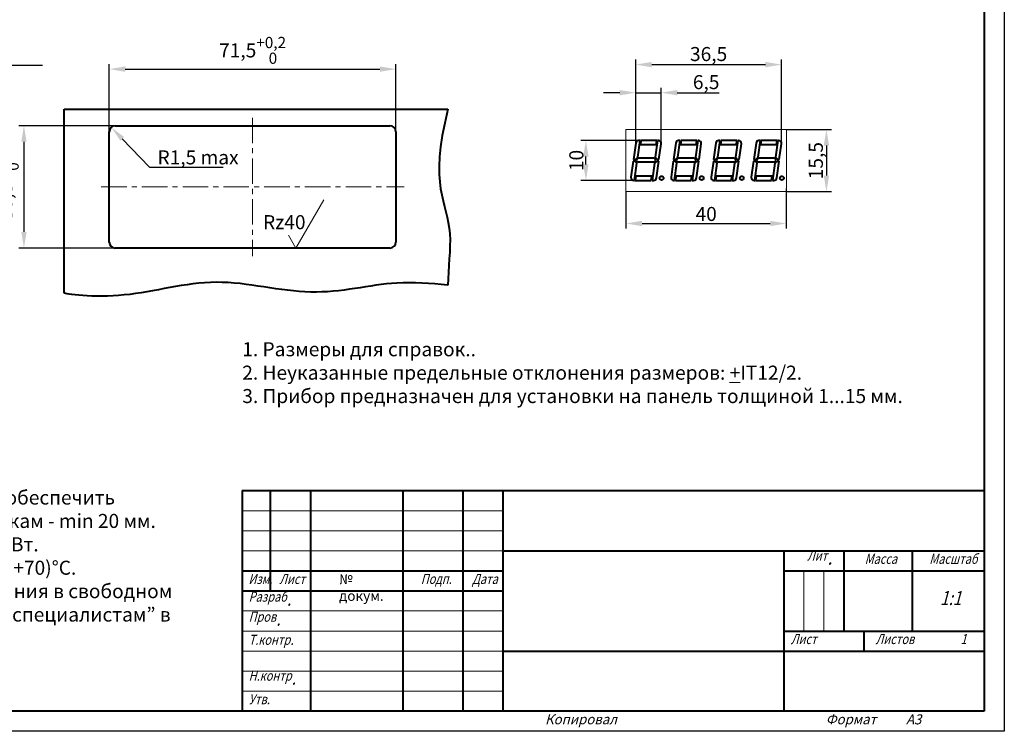
# Model space of a CAD drawing. Units: millimetres. Extents: x 3096 to 3516, y 1077 to 1374.
# Drawn here: x 3271 to 3516, y 1077 to 1255 of the extents above; entities that cross this region are included whole.
import ezdxf
from ezdxf import colors
from ezdxf.entities.mleader import LeaderData, LeaderLine
from ezdxf.lldxf.tags import DXFTag
from ezdxf.math import Vec2, Vec3

# ---------------------------------------------------------------- set-up
doc = ezdxf.new("R2010")
doc.units = ezdxf.units.MM
doc.linetypes.add('CENTER', pattern=[10.16, 6.35, -1.27, 1.27, -1.27])
for name, color, linetype, lineweight in [('help', 4, 'New Line1', 15), ('main', 5, 'Continuous', 40), ('size', 7, 'Continuous', 13), ('text', 7, 'Continuous', 18), ('ОСЕВЫЕ', 1, 'CENTER', 15)]:
    doc.layers.add(name, color=color, linetype=linetype, lineweight=lineweight)
doc.layers.add('ФОРМАТ', color=7, linetype='Continuous')
doc.styles.add('GOST', font='GOST.shx', dxfattribs={"width": 0.8, "oblique": 15})
doc.styles.add('K5_TEXTSTYLE', font='win_eskd.shx', dxfattribs={"width": 0.8, "oblique": 15, "height": 3.5})
tags = doc.linetypes.add('New Line1', pattern=[0.8, 0.5, -0.3]).pattern_tags.tags
tags[6:7] = [DXFTag(74, 4), DXFTag(75, 0), DXFTag(340, '0'), DXFTag(46, 1.0), DXFTag(50, 0.0), DXFTag(44, 0.0), DXFTag(45, 0.0)]
tags[4:5] = [DXFTag(74, 4), DXFTag(75, 0), DXFTag(340, '0'), DXFTag(46, 1.0), DXFTag(50, 0.0), DXFTag(44, 0.0), DXFTag(45, 0.0)]
doc.dimstyles.new('GOST', dxfattribs={"dimscale": 0, "dimtxt": 3.5, "dimasz": 4, "dimexe": 1.25, "dimexo": 0, "dimtad": 1, "dimrnd": 0.5, "dimtxsty": 'GOST', "dimcen": 5, "dimclrt": 256, "dimadec": 0, "dimazin": 2, "dimtfac": 1, "dimtdec": 4, "dimtmove": 0, "dimatfit": 1, "dimfxl": 1, "dimtolj": 1, "dimtzin": 0, "dimarcsym": 0})

# ---------------------------------------------------------------- blocks, each defined once
blk = doc.blocks.new('*D8')
at = {"layer": 'Defpoints', "color": 0}
for p in [(3411.95, 1224.72), (3425.08, 1224.72), (3423.89, 1214.8)]:
    blk.add_point(p, dxfattribs=at)
at = {"layer": 'ФОРМАТ', "color": 0, "lineweight": -2}
for p, q in [((3425.08, 1224.72), (3410.7, 1224.72)), ((3411.95, 1218.8), (3411.95, 1220.72)), ((3423.89, 1214.8), (3410.7, 1214.8))]:
    blk.add_line(p, q, dxfattribs=at)
at = {"layer": 'ФОРМАТ', "color": 0}
for points in [[(3412.61, 1220.72), (3411.28, 1220.72), (3411.95, 1224.72)], [(3411.28, 1218.8), (3412.61, 1218.8), (3411.95, 1214.8)]]:
    blk.add_solid(points, dxfattribs=at)
at = {"layer": 'ФОРМАТ', "linetype": 'ByBlock', "ltscale": 100, "insert": (3409.57, 1219.76), "char_height": 3.5, "attachment_point": 5, "rotation": 90, "style": 'GOST'}
blk.add_mtext('\\A1;10', dxfattribs=at)
blk = doc.blocks.new('*D9')
at = {"layer": 'Defpoints', "color": 0}
for p in [(3430.72, 1236.66), (3424.38, 1224.11), (3430.72, 1223.92)]:
    blk.add_point(p, dxfattribs=at)
at = {"layer": 'ФОРМАТ', "color": 0, "lineweight": -2}
for p, q in [((3424.38, 1224.11), (3424.38, 1237.91)), ((3430.72, 1223.92), (3430.72, 1237.91)), ((3420.38, 1236.66), (3416.38, 1236.66)), ((3424.38, 1236.66), (3430.72, 1236.66)), ((3434.72, 1236.66), (3445.16, 1236.66))]:
    blk.add_line(p, q, dxfattribs=at)
at = {"layer": 'ФОРМАТ', "color": 0}
for points in [[(3420.38, 1235.99), (3420.38, 1237.33), (3424.38, 1236.66)], [(3434.72, 1237.33), (3434.72, 1235.99), (3430.72, 1236.66)]]:
    blk.add_solid(points, dxfattribs=at)
at = {"layer": 'ФОРМАТ', "linetype": 'ByBlock', "ltscale": 100, "insert": (3441.94, 1239.3), "char_height": 3.5, "attachment_point": 5, "style": 'GOST'}
blk.add_mtext('\\A1;6,5', dxfattribs=at)
blk = doc.blocks.new('*D17')
at = {"layer": 'Defpoints', "color": 0}
for p in [(3460.73, 1243.66), (3424.38, 1224.11), (3460.73, 1224.01)]:
    blk.add_point(p, dxfattribs=at)
at = {"layer": 'ФОРМАТ', "color": 0, "lineweight": -2}
for p, q in [((3424.38, 1224.11), (3424.38, 1244.91)), ((3460.73, 1224.01), (3460.73, 1244.91)), ((3428.38, 1243.66), (3456.73, 1243.66))]:
    blk.add_line(p, q, dxfattribs=at)
at = {"layer": 'ФОРМАТ', "color": 0}
for points in [[(3428.38, 1244.33), (3428.38, 1242.99), (3424.38, 1243.66)], [(3456.73, 1242.99), (3456.73, 1244.33), (3460.73, 1243.66)]]:
    blk.add_solid(points, dxfattribs=at)
at = {"layer": 'ФОРМАТ', "linetype": 'ByBlock', "ltscale": 100, "insert": (3442.55, 1246.3), "char_height": 3.5, "attachment_point": 5, "style": 'GOST'}
blk.add_mtext('\\A1;36,5', dxfattribs=at)
blk = doc.blocks.new('*D18')
at = {"layer": 'Defpoints', "color": 0}
for p in [(3461.93, 1227.46), (3461.93, 1211.99), (3471.93, 1211.99)]:
    blk.add_point(p, dxfattribs=at)
at = {"layer": 'size', "color": 0, "lineweight": -2, "ltscale": 5}
for p, q in [((3461.93, 1227.46), (3473.18, 1227.46)), ((3471.93, 1223.46), (3471.93, 1215.99)), ((3461.93, 1211.99), (3473.18, 1211.99))]:
    blk.add_line(p, q, dxfattribs=at)
at = {"layer": 'size', "color": 0}
for points in [[(3472.6, 1223.46), (3471.26, 1223.46), (3471.93, 1227.46)], [(3471.26, 1215.99), (3472.6, 1215.99), (3471.93, 1211.99)]]:
    blk.add_solid(points, dxfattribs=at)
at = {"layer": 'size', "linetype": 'ByBlock', "ltscale": 100, "insert": (3469.29, 1219.72), "char_height": 3.5, "attachment_point": 5, "rotation": 90, "style": 'GOST'}
blk.add_mtext('\\A1;15,5', dxfattribs=at)
blk = doc.blocks.new('*D19')
at = {"layer": 'Defpoints', "color": 0}
for p in [(3421.95, 1211.99), (3461.93, 1212.74), (3461.93, 1204.05)]:
    blk.add_point(p, dxfattribs=at)
at = {"layer": 'size', "color": 0, "lineweight": -2, "ltscale": 5}
for p, q in [((3421.95, 1211.99), (3421.95, 1202.8)), ((3461.93, 1212.74), (3461.93, 1202.8)), ((3425.95, 1204.05), (3457.93, 1204.05))]:
    blk.add_line(p, q, dxfattribs=at)
at = {"layer": 'size', "color": 0}
for points in [[(3425.95, 1204.72), (3425.95, 1203.39), (3421.95, 1204.05)], [(3457.93, 1203.39), (3457.93, 1204.72), (3461.93, 1204.05)]]:
    blk.add_solid(points, dxfattribs=at)
at = {"layer": 'size', "linetype": 'ByBlock', "ltscale": 100, "insert": (3441.94, 1206.43), "char_height": 3.5, "attachment_point": 5, "style": 'GOST'}
blk.add_mtext('\\A1;40', dxfattribs=at)
blk = doc.blocks.new('*D29')
at = {"layer": 'Defpoints', "color": 0}
for p in [(3296.1, 1228.44), (3271.84, 1197.94), (3296.1, 1197.94)]:
    blk.add_point(p, dxfattribs=at)
at = {"layer": 'size', "color": 0, "lineweight": -2}
for p, q in [((3296.1, 1228.44), (3270.59, 1228.44)), ((3271.84, 1224.44), (3271.84, 1201.94)), ((3296.1, 1197.94), (3270.59, 1197.94))]:
    blk.add_line(p, q, dxfattribs=at)
at = {"layer": 'size', "color": 0}
for points in [[(3272.51, 1224.44), (3271.18, 1224.44), (3271.84, 1228.44)], [(3271.18, 1201.94), (3272.51, 1201.94), (3271.84, 1197.94)]]:
    blk.add_solid(points, dxfattribs=at)
at = {"layer": 'size', "linetype": 'ByBlock', "ltscale": 100, "insert": (3267.17, 1213.19), "char_height": 3.5, "attachment_point": 5, "rotation": 90, "style": 'GOST'}
blk.add_mtext('\\A1;30,5{\\H2.800000;\\S+0,2^  0;}', dxfattribs=at)
blk = doc.blocks.new('*D28')
at = {"layer": 'Defpoints', "color": 0}
for p in [(3364.6, 1242.54), (3293.1, 1225.44), (3364.6, 1225.44)]:
    blk.add_point(p, dxfattribs=at)
at = {"layer": 'size', "color": 0, "lineweight": -2}
for p, q in [((3293.1, 1225.44), (3293.1, 1243.79)), ((3297.1, 1242.54), (3360.6, 1242.54)), ((3364.6, 1225.44), (3364.6, 1243.79))]:
    blk.add_line(p, q, dxfattribs=at)
at = {"layer": 'size', "color": 0}
for points in [[(3297.1, 1243.21), (3297.1, 1241.87), (3293.1, 1242.54)], [(3360.6, 1241.87), (3360.6, 1243.21), (3364.6, 1242.54)]]:
    blk.add_solid(points, dxfattribs=at)
at = {"layer": 'size', "linetype": 'ByBlock', "ltscale": 100, "insert": (3328.85, 1247.21), "char_height": 3.5, "attachment_point": 5, "style": 'GOST'}
blk.add_mtext('\\A1;71,5{\\H2.800000;\\S+0,2^  0;}', dxfattribs=at)

msp = doc.modelspace()

# ---------------------------------------------------------------- linework, layer by layer
at = {"layer": 'help', "linetype": 'ByBlock', "lineweight": -2, "ltscale": 2}
msp.add_line((3245.853, 1243.561), (3276.473, 1243.561), dxfattribs=at)
at = {"layer": 'main'}
for p, q in [((3281.843, 1186.775), (3281.843, 1232.539)), ((3281.843, 1232.539), (3377.562, 1232.539)), ((3294.605, 1228.435), (3363.105, 1228.435)), ((3293.105, 1199.435), (3293.105, 1226.935)), ((3364.605, 1226.935), (3364.605, 1199.435)), ((3424.379, 1224.113), (3423.801, 1219.996)), ((3424.872, 1220.56), (3425.457, 1224.723)), ((3425.457, 1224.723), (3425.081, 1224.723)), ((3425.67, 1224.723), (3425.528, 1223.714)), ((3425.528, 1223.714), (3429.488, 1223.714)), ((3429.629, 1224.723), (3425.67, 1224.723)), ((3429.842, 1224.723), (3429.257, 1220.56)), ((3429.488, 1223.714), (3429.629, 1224.723)), ((3430.019, 1224.723), (3429.842, 1224.723)), ((3430.17, 1219.996), (3430.72, 1223.915)), ((3434.379, 1224.113), (3433.801, 1219.996)), ((3434.872, 1220.56), (3435.457, 1224.723)), ((3435.457, 1224.723), (3435.081, 1224.723)), ((3435.67, 1224.723), (3435.528, 1223.714)), ((3435.528, 1223.714), (3439.488, 1223.714)), ((3439.629, 1224.723), (3435.67, 1224.723)), ((3439.842, 1224.723), (3439.257, 1220.56)), ((3439.488, 1223.714), (3439.629, 1224.723)), ((3440.019, 1224.723), (3439.842, 1224.723)), ((3440.17, 1219.996), (3440.72, 1223.915)), ((3444.379, 1224.113), (3443.801, 1219.996)), ((3444.872, 1220.56), (3445.457, 1224.723)), ((3445.457, 1224.723), (3445.081, 1224.723)), ((3445.67, 1224.723), (3445.528, 1223.714)), ((3445.528, 1223.714), (3449.488, 1223.714)), ((3449.629, 1224.723), (3445.67, 1224.723)), ((3449.842, 1224.723), (3449.257, 1220.56)), ((3449.488, 1223.714), (3449.629, 1224.723)), ((3450.019, 1224.723), (3449.842, 1224.723)), ((3450.17, 1219.996), (3450.72, 1223.915)), ((3454.379, 1224.113), (3453.801, 1219.996)), ((3454.872, 1220.56), (3455.457, 1224.723)), ((3455.457, 1224.723), (3455.081, 1224.723)), ((3455.67, 1224.723), (3455.528, 1223.714)), ((3455.528, 1223.714), (3459.488, 1223.714)), ((3459.629, 1224.723), (3455.67, 1224.723)), ((3459.842, 1224.723), (3459.257, 1220.56)), ((3459.488, 1223.714), (3459.629, 1224.723)), ((3460.019, 1224.723), (3459.842, 1224.723)), ((3460.17, 1219.996), (3460.72, 1223.915)), ((3424.308, 1219.996), (3424.872, 1220.56)), ((3424.975, 1220.331), (3424.471, 1219.828)), ((3428.941, 1220.331), (3424.975, 1220.331)), ((3429.408, 1219.828), (3428.941, 1220.331)), ((3429.257, 1220.56), (3429.781, 1219.996)), ((3434.308, 1219.996), (3434.872, 1220.56)), ((3434.975, 1220.331), (3434.471, 1219.828)), ((3438.941, 1220.331), (3434.975, 1220.331)), ((3439.408, 1219.828), (3438.941, 1220.331)), ((3439.257, 1220.56), (3439.781, 1219.996)), ((3444.308, 1219.996), (3444.872, 1220.56)), ((3444.975, 1220.331), (3444.471, 1219.828)), ((3448.941, 1220.331), (3444.975, 1220.331)), ((3449.408, 1219.828), (3448.941, 1220.331)), ((3449.257, 1220.56), (3449.781, 1219.996)), ((3454.308, 1219.996), (3454.872, 1220.56)), ((3454.975, 1220.331), (3454.471, 1219.828)), ((3458.941, 1220.331), (3454.975, 1220.331)), ((3459.408, 1219.828), (3458.941, 1220.331)), ((3459.257, 1220.56), (3459.781, 1219.996)), ((3423.749, 1219.631), (3423.184, 1215.609)), ((3424.138, 1219.631), (3423.749, 1219.631)), ((3423.801, 1219.996), (3424.308, 1219.996)), ((3424.063, 1214.802), (3424.662, 1219.067)), ((3424.662, 1219.067), (3424.138, 1219.631)), ((3424.471, 1219.828), (3424.819, 1219.454)), ((3424.819, 1219.454), (3429.005, 1219.454)), ((3429.047, 1219.067), (3428.448, 1214.802)), ((3429.005, 1219.454), (3429.408, 1219.828)), ((3429.611, 1219.631), (3429.047, 1219.067)), ((3429.525, 1215.412), (3430.118, 1219.631)), ((3430.118, 1219.631), (3429.611, 1219.631)), ((3429.781, 1219.996), (3430.17, 1219.996)), ((3433.749, 1219.631), (3433.184, 1215.609)), ((3434.138, 1219.631), (3433.749, 1219.631)), ((3433.801, 1219.996), (3434.308, 1219.996)), ((3434.063, 1214.802), (3434.662, 1219.067)), ((3434.662, 1219.067), (3434.138, 1219.631)), ((3434.471, 1219.828), (3434.819, 1219.454)), ((3434.819, 1219.454), (3439.005, 1219.454)), ((3439.047, 1219.067), (3438.448, 1214.802)), ((3439.005, 1219.454), (3439.408, 1219.828)), ((3439.611, 1219.631), (3439.047, 1219.067)), ((3439.525, 1215.412), (3440.118, 1219.631)), ((3440.118, 1219.631), (3439.611, 1219.631)), ((3439.781, 1219.996), (3440.17, 1219.996)), ((3443.749, 1219.631), (3443.184, 1215.609)), ((3444.138, 1219.631), (3443.749, 1219.631)), ((3443.801, 1219.996), (3444.308, 1219.996)), ((3444.063, 1214.802), (3444.662, 1219.067)), ((3444.662, 1219.067), (3444.138, 1219.631)), ((3444.471, 1219.828), (3444.819, 1219.454)), ((3444.819, 1219.454), (3449.005, 1219.454)), ((3449.047, 1219.067), (3448.448, 1214.802)), ((3449.005, 1219.454), (3449.408, 1219.828)), ((3449.611, 1219.631), (3449.047, 1219.067)), ((3449.525, 1215.412), (3450.118, 1219.631)), ((3450.118, 1219.631), (3449.611, 1219.631)), ((3449.781, 1219.996), (3450.17, 1219.996)), ((3453.749, 1219.631), (3453.184, 1215.609)), ((3454.138, 1219.631), (3453.749, 1219.631)), ((3453.801, 1219.996), (3454.308, 1219.996)), ((3454.063, 1214.802), (3454.662, 1219.067)), ((3454.662, 1219.067), (3454.138, 1219.631)), ((3454.471, 1219.828), (3454.819, 1219.454)), ((3454.819, 1219.454), (3459.005, 1219.454)), ((3459.047, 1219.067), (3458.448, 1214.802)), ((3459.005, 1219.454), (3459.408, 1219.828)), ((3459.611, 1219.631), (3459.047, 1219.067)), ((3459.525, 1215.412), (3460.118, 1219.631)), ((3460.118, 1219.631), (3459.611, 1219.631)), ((3459.781, 1219.996), (3460.17, 1219.996)), ((3424.417, 1215.81), (3424.275, 1214.802)), ((3428.377, 1215.81), (3424.417, 1215.81)), ((3428.235, 1214.802), (3428.377, 1215.81)), ((3434.417, 1215.81), (3434.275, 1214.802)), ((3438.377, 1215.81), (3434.417, 1215.81)), ((3438.235, 1214.802), (3438.377, 1215.81)), ((3444.417, 1215.81), (3444.275, 1214.802)), ((3448.377, 1215.81), (3444.417, 1215.81)), ((3448.235, 1214.802), (3448.377, 1215.81)), ((3454.417, 1215.81), (3454.275, 1214.802)), ((3458.377, 1215.81), (3454.417, 1215.81)), ((3458.235, 1214.802), (3458.377, 1215.81)), ((3423.886, 1214.802), (3424.063, 1214.802)), ((3424.275, 1214.802), (3428.235, 1214.802)), ((3428.448, 1214.802), (3428.824, 1214.802)), ((3433.886, 1214.802), (3434.063, 1214.802)), ((3434.275, 1214.802), (3438.235, 1214.802)), ((3438.448, 1214.802), (3438.824, 1214.802)), ((3444.275, 1214.802), (3448.235, 1214.802)), ((3444.586, 1214.802), (3444.763, 1214.802)), ((3448.448, 1214.802), (3448.824, 1214.802)), ((3453.886, 1214.802), (3454.063, 1214.802)), ((3454.275, 1214.802), (3458.235, 1214.802)), ((3458.448, 1214.802), (3458.824, 1214.802)), ((3363.105, 1197.935), (3294.605, 1197.935))]:
    msp.add_line(p, q, dxfattribs=at)
at = {"layer": 'main', "ltscale": 5}
msp.add_line((3443.886, 1214.802), (3444.063, 1214.802), dxfattribs=at)
at = {"layer": 'main'}
for centre in [(3430.826, 1215.37), (3440.826, 1215.37), (3450.826, 1215.37), (3460.826, 1215.37)]:
    msp.add_circle(centre, 0.482, dxfattribs=at)
for centre, radius, start, end in [((3294.605, 1226.935), 1.5, 90, 180), ((3363.105, 1226.935), 1.5, 0, 90), ((3425.081, 1224.014), 0.709, 90, 172), ((3430.019, 1224.014), 0.709, 352, 90), ((3435.081, 1224.014), 0.709, 90, 172), ((3440.019, 1224.014), 0.709, 352, 90), ((3445.081, 1224.014), 0.709, 90, 172), ((3450.019, 1224.014), 0.709, 352, 90), ((3455.081, 1224.014), 0.709, 90, 172), ((3460.019, 1224.014), 0.709, 352, 90), ((3423.886, 1215.511), 0.709, 172, 270), ((3428.824, 1215.511), 0.709, 270, 352), ((3433.886, 1215.511), 0.709, 172, 270), ((3438.824, 1215.511), 0.709, 270, 352), ((3443.886, 1215.511), 0.709, 172, 270), ((3448.824, 1215.511), 0.709, 270, 352), ((3453.886, 1215.511), 0.709, 172, 270), ((3458.824, 1215.511), 0.709, 270, 352), ((3294.605, 1199.435), 1.5, 180, 270), ((3363.105, 1199.435), 1.5, 270, 0)]:
    msp.add_arc(centre, radius, start, end, dxfattribs=at)
for points, knots in [([(3377.562, 1232.539), (3372.601, 1213.193), (3379.793, 1207.641), (3377.562, 1192.94), (3377.562, 1188.65)], [0, 0, 0, 0, 1, 1.4744305, 1.4744305, 1.4744305, 1.4744305]), ([(3377.562, 1188.65), (3373.117, 1189.137), (3362.321, 1190.001), (3343.869, 1184.782), (3319.537, 1191.758), (3296.801, 1184.583), (3281.843, 1186.377), (3281.843, 1186.775)], [6.3814952, 6.3814952, 6.3814952, 6.3814952, 7, 8, 9, 10, 11, 11, 11, 11])]:
    msp.add_open_spline(points, degree=3, knots=knots, dxfattribs=at)
at = {"layer": 'size', "lineweight": 20}
for p, q in [((3339.605, 1197.935), (3346.601, 1209.939)), ((3337.787, 1201.134), (3339.605, 1197.935))]:
    msp.add_line(p, q, dxfattribs=at)
at = {"layer": 'text', "ltscale": 5}
for p, q in [((3421.948, 1227.46), (3461.932, 1227.46)), ((3421.948, 1227.46), (3421.948, 1211.988)), ((3461.932, 1211.988), (3461.932, 1227.46)), ((3461.932, 1211.988), (3421.948, 1211.988))]:
    msp.add_line(p, q, dxfattribs=at)
at = {"layer": 'ОСЕВЫЕ'}
for p, q in [((3328.855, 1230.435), (3328.855, 1195.935)), ((3291.105, 1213.185), (3366.605, 1213.185))]:
    msp.add_line(p, q, dxfattribs=at)
at = {"layer": 'ФОРМАТ', "linetype": 'ByBlock', "ltscale": 5}
for p, q in [((3516.28, 1374.45), (3516.28, 1077.45)), ((3516.28, 1077.45), (3096.28, 1077.45))]:
    msp.add_line(p, q, dxfattribs=at)
at = {"layer": 'ФОРМАТ', "linetype": 'ByBlock', "lineweight": 40, "ltscale": 5}
for p, q in [((3511.28, 1369.45), (3511.28, 1082.45)), ((3511.28, 1082.45), (3104.28, 1082.45))]:
    msp.add_line(p, q, dxfattribs=at)
at = {"layer": 'ФОРМАТ', "linetype": 'Continuous', "lineweight": 40}
for p, q in [((3326.28, 1137.45), (3511.28, 1137.45)), ((3326.28, 1137.45), (3326.28, 1082.45)), ((3333.28, 1112.45), (3333.28, 1137.45)), ((3343.28, 1137.45), (3343.28, 1082.45)), ((3366.28, 1137.45), (3366.28, 1082.45)), ((3381.28, 1137.45), (3381.28, 1082.45)), ((3391.28, 1137.45), (3391.28, 1082.45)), ((3391.28, 1122.45), (3511.28, 1122.45)), ((3461.28, 1122.45), (3461.28, 1082.45)), ((3476.28, 1122.45), (3476.28, 1102.45)), ((3493.28, 1122.45), (3493.28, 1102.45)), ((3326.28, 1117.45), (3391.28, 1117.45)), ((3461.28, 1117.45), (3511.28, 1117.45)), ((3326.28, 1112.45), (3391.28, 1112.45)), ((3461.28, 1102.45), (3511.28, 1102.45)), ((3481.28, 1102.45), (3481.28, 1097.45)), ((3391.28, 1097.45), (3511.28, 1097.45))]:
    msp.add_line(p, q, dxfattribs=at)
at = {"layer": 'ФОРМАТ', "linetype": 'Continuous', "lineweight": 0}
for p, q in [((3326.28, 1132.45), (3391.28, 1132.45)), ((3326.28, 1127.45), (3391.28, 1127.45)), ((3326.28, 1122.45), (3391.28, 1122.45)), ((3466.28, 1117.45), (3466.28, 1102.45)), ((3471.28, 1117.45), (3471.28, 1102.45)), ((3326.28, 1107.45), (3391.28, 1107.45)), ((3326.28, 1102.45), (3391.28, 1102.45)), ((3326.28, 1097.45), (3391.28, 1097.45)), ((3326.28, 1092.45), (3391.28, 1092.45)), ((3326.28, 1087.45), (3391.28, 1087.45))]:
    msp.add_line(p, q, dxfattribs=at)

# ---------------------------------------------------------------- texts
at = {"layer": 'text', "linetype": 'ByBlock', "ltscale": 5, "char_height": 3.5, "attachment_point": 1, "style": 'GOST'}
for s, width, insert in [('Rz40', 25.89136, (3331.455, 1206.132)), ('\\pxqj;{\\FGost|c0;1. Размеры для справок..\\P\\pq*;2. Неуказанные предельные отклонения размеров: \\L+\\lIT12/2.\\P3. Прибор предназначен для установки на панель толщиной 1...15 мм.}', 180.3537, (3326.28, 1174.45)), ('{\\FGost|c0;4. При необходимости установки нескольких приборов, обеспечить свободное пространство сверху и снизу - min 5 мм, по бокам - min 20 мм.\\P   4.1. Максимальная мощность, выделяемая прибором: 5 Вт.\\P   4.2. Допустимая температура окружающей среды: (-20...+70)%%dС.\\P5. 3D модель данного прибора представлена для скачивания в свободном доступе на сайте компании "ОВЕН" в разделе “В помощь специалистам” в формате *.STEP.}', 178.68119, (3134.627, 1137.482))]:
    msp.add_mtext_dynamic_manual_height_columns(s, width=width, gutter_width=17.5, heights=[0], dxfattribs=dict(at, insert=insert))
at = {"layer": 'ФОРМАТ', "attachment_point": 1, "style": 'GOST'}
for s, insert, char_height in [('{\\Q15;\\W0.8;Лит\\H1.4x;\\W0.965;.}', (3467.106, 1122.491), 2.5), ('{\\Q15;\\W0.8;Масштаб}', (3497.587, 1121.697), 2.5), ('{\\Q15;\\W0.8;Масса}', (3481.478, 1121.697), 2.5), ('{\\Q15;\\W0.784;Изм.}', (3327.82, 1116.676), 2.5), ('{\\Q15;\\W0.8;Лист}', (3335.51, 1116.676), 2.5), ('{\\FGost|c0;№ докум\\Fwin_eskd|c204;\\W0.965;.}', (3350.423, 1116.639), 2.5), ('{\\Q15;\\W0.8;Подп.}', (3370.798, 1116.697), 2.5), ('{\\Q15;\\W0.8;Дата}', (3383.586, 1116.676), 2.5), ('{\\Q15;\\W0.8;Разраб\\H1.4x;.}', (3327.867, 1112.264), 2.5), ('{\\Q15;\\W0.8;1:1}', (3500.258, 1112.416), 3.5), ('{\\Q15;\\W0.8;Пров\\H1.4x;.}', (3327.867, 1107.264), 2.5), ('{\\Q15;\\W0.8;Т.контр\\W0.965;.}', (3327.867, 1101.516), 2.5), ('{\\Q15;\\W0.8;Лист}', (3463.06, 1101.697), 2.5), ('{\\Q15;\\W0.8;Листов}', (3484.196, 1101.697), 2.5), ('{\\Q15;\\W0.8;1}', (3505.357, 1101.676), 2.5), ('{\\Q15;\\W0.8;Н.контр\\H1.4x;.}', (3327.867, 1092.564), 2.5), ('{\\Q15;\\W0.8;Утв.}', (3327.867, 1086.697), 2.5), ('{\\Q15;\\W0.965;Копировал}', (3401.78, 1081.697), 2.5), ('{\\Q15;\\W0.965;Формат}', (3471.78, 1081.697), 2.5), ('{\\Q15;\\W0.965;A3}', (3491.78, 1081.676), 2.5)]:
    msp.add_mtext(s, dxfattribs=dict(at, insert=insert, char_height=char_height))

# ---------------------------------------------------------------- dimensions: what is measured, and where the dimension line sits
at = {"layer": 'size'}
dim = msp.add_linear_dim(base=(3364.605, 1242.539), p1=(3293.105, 1225.435), p2=(3364.605, 1225.435), dimstyle='GOST', override={"dimscale": 1, "dimgap": 1, "dimlfac": 1, "dimtxsty": 'GOST', "dimsah": 1, "dimtol": 1, "dimlim": 0, "dimtp": 0.2, "dimtm": 0, "dimtfac": 0.8, "dimtdec": 1, "dimtolj": 1, "dimtzin": 8}, dxfattribs=at)
dim.commit()
dim.dimension.update_dxf_attribs({"geometry": '*D28', "text_midpoint": (3328.855, 1247.209)})
dim = msp.add_linear_dim(base=(3271.843, 1197.935), p1=(3296.105, 1228.435), p2=(3296.105, 1197.935), angle=90, dimstyle='GOST', override={"dimscale": 1, "dimgap": 1, "dimtxsty": 'GOST', "dimtol": 1, "dimlim": 0, "dimtp": 0.2, "dimtm": 0, "dimtfac": 0.8, "dimtdec": 1, "dimtolj": 1, "dimtzin": 8}, dxfattribs=at)
dim.commit()
dim.dimension.update_dxf_attribs({"geometry": '*D29', "text_midpoint": (3267.173, 1213.185)})
at = {"layer": 'size', "ltscale": 5}
dim = msp.add_linear_dim(base=(3471.931, 1211.988), p1=(3461.932, 1227.46), p2=(3461.932, 1211.988), angle=90, dimstyle='GOST', override={"dimscale": 1}, dxfattribs=at)
dim.commit()
dim.dimension.update_dxf_attribs({"geometry": '*D18', "text_midpoint": (3469.294, 1219.724)})
dim = msp.add_linear_dim(base=(3461.932, 1204.053), p1=(3421.948, 1211.988), p2=(3461.932, 1212.738), dimstyle='GOST', override={"dimscale": 1}, dxfattribs=at)
dim.commit()
dim.dimension.update_dxf_attribs({"geometry": '*D19', "text_midpoint": (3441.94, 1206.428)})
at = {"layer": 'ФОРМАТ'}
for base, p2, picture, middle in [((3460.727, 1243.66), (3460.727, 1224.012), '*D17', (3442.553, 1246.297)), ((3430.72, 1236.66), (3430.72, 1223.915), '*D9', (3441.939, 1239.297))]:
    dim = msp.add_linear_dim(base=base, p1=(3424.379, 1224.113), p2=p2, dimstyle='GOST', override={"dimscale": 1}, dxfattribs=at)
    dim.commit()
    dim.dimension.update_dxf_attribs({"geometry": picture, "text_midpoint": middle})
dim = msp.add_linear_dim(base=(3411.948, 1224.723), p1=(3423.886, 1214.802), p2=(3425.081, 1224.723), angle=90, dimstyle='GOST', override={"dimscale": 1}, dxfattribs=at)
dim.commit()
dim.dimension.update_dxf_attribs({"geometry": '*D8', "text_midpoint": (3409.573, 1219.762)})

# ---------------------------------------------------------------- leaders
at = {"layer": 'size'}
ml = msp.add_multileader_mtext('Standard', dxfattribs=at)
ml.set_content('R1,5 max', color=256, style='K5_TEXTSTYLE')
ml.set_leader_properties()
ml.build(insert=Vec2(0, 0))
ml.multileader.update_dxf_attribs({"text_left_attachment_type": 6, "text_right_attachment_type": 7, "dogleg_length": 1})
ctx = ml.context
ctx.base_point, ctx.char_height, ctx.landing_gap_size, ctx.plane_origin = Vec3(3304.143, 1218.085), 3.5, 1, Vec3(3293.591, 1228.042)
ctx.left_attachment, ctx.right_attachment = 6, 7
notes = []
notes.append((ctx, [(0, (1, 1, 0), (3303.143, 1218.085), (1, 0), 1, [(0, [(3293.591, 1228.042)], 0, [])])]))
ctx.mtext.insert, ctx.mtext.flow_direction = Vec3(3305.143, 1222.285), 5
for ctx, leaders in notes:
    for number, flags, end, landing, length, lines in leaders:
        leader = LeaderData()
        leader.index, (leader.has_last_leader_line, leader.has_dogleg_vector, leader.attachment_direction) = number, flags
        leader.last_leader_point, leader.dogleg_vector, leader.dogleg_length = Vec3(end), Vec3(landing), length
        for number, points, colour, breaks in lines:
            line = LeaderLine()
            line.index, line.vertices, line.color, line.breaks = number, Vec3.list(points), colors.encode_raw_color(colour), breaks
            leader.lines.append(line)
        ctx.leaders.append(leader)

doc.saveas('drawing.dxf')
